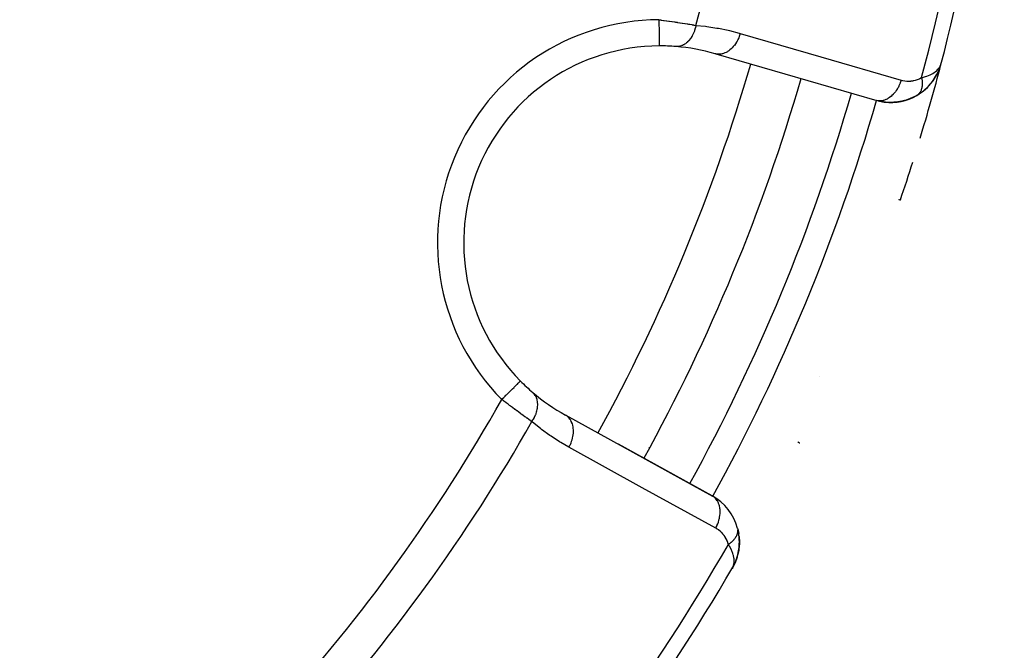
# Model space of a CAD drawing. Units: millimetres. Extents: x -303 to 494, y -335 to 335.
# Drawn here: x -183 to -146, y -69 to -45 of the extents above; entities that cross this region are included whole.
import ezdxf

# ---------------------------------------------------------------- set-up
doc = ezdxf.new("R2010")
doc.units = ezdxf.units.MM
doc.linetypes.add('DASHED', pattern=[9.652, 8.128, -1.524])
doc.layers.add('nevidi', color=4, linetype='DASHED')

msp = doc.modelspace()

# ---------------------------------------------------------------- linework, layer by layer
at = {"color": 2}
for p, q in [((-156.555, -45.827), (-156.588, -45.819)), ((-156.555, -45.827), (-150.42, -47.606)), ((-147.972, -46.215), (-147.96, -46.182)), ((-147.971, -46.212), (-147.96, -46.182)), ((-147.971, -46.21), (-147.96, -46.182)), ((-147.97, -46.208), (-147.96, -46.182)), ((-147.97, -46.206), (-147.96, -46.182)), ((-147.97, -46.215), (-147.96, -46.182)), ((-147.969, -46.205), (-147.96, -46.182)), ((-147.969, -46.203), (-147.96, -46.182)), ((-147.961, -46.182), (-147.962, -46.181)), ((-148.133, -46.62), (-148.095, -46.543)), ((-148.039, -46.42), (-148.037, -46.415)), ((-148.036, -46.41), (-148.026, -46.38)), ((-148.035, -46.408), (-148.025, -46.378)), ((-148.034, -46.406), (-148.024, -46.377)), ((-148.033, -46.405), (-148.019, -46.361)), ((-148.032, -46.4), (-148.025, -46.379)), ((-148.03, -46.396), (-148.025, -46.38)), ((-148.027, -46.386), (-148.026, -46.384)), ((-148.025, -46.381), (-148.019, -46.361)), ((-148.023, -46.371), (-148.019, -46.361)), ((-148.023, -46.372), (-148.022, -46.368)), ((-148.022, -46.37), (-148.019, -46.361)), ((-148.022, -46.37), (-148.019, -46.361)), ((-148.021, -46.368), (-148.019, -46.361)), ((-148.02, -46.361), (-148.017, -46.351)), ((-148.019, -46.359), (-148.016, -46.351)), ((-148.015, -46.341), (-147.982, -46.245)), ((-148.012, -46.326), (-147.987, -46.257)), ((-148.011, -46.321), (-147.99, -46.264)), ((-148.01, -46.322), (-147.985, -46.252)), ((-148.01, -46.316), (-147.994, -46.273)), ((-148.01, -46.311), (-147.996, -46.274)), ((-148.009, -46.306), (-148.002, -46.288)), ((-148.877, -47.398), (-148.657, -47.247)), ((-148.641, -47.232), (-148.456, -47.065)), ((-150.236, -47.643), (-150.371, -47.614)), ((-148.877, -47.398), (-148.892, -47.407)), ((-164.013, -58.294), (-164.012, -58.293)), ((-162.264, -59.61), (-162.293, -59.593)), ((-156.668, -62.691), (-162.264, -59.61)), ((-160.276, -60.703), (-156.697, -62.673)), ((-156.697, -62.673), (-160.276, -60.703)), ((-156.697, -62.673), (-156.698, -62.674)), ((-156.668, -62.691), (-156.697, -62.673)), ((-155.725, -63.927), (-155.688, -64.1)), ((-155.676, -64.191), (-155.662, -64.375)), ((-155.663, -64.481), (-155.684, -64.725)), ((-155.69, -64.754), (-155.742, -64.986)), ((-155.686, -64.734), (-155.719, -64.902)), ((-155.836, -65.241), (-155.91, -65.386)), ((-155.839, -65.246), (-155.91, -65.386)), ((-155.841, -65.25), (-155.91, -65.385)), ((-155.844, -65.255), (-155.91, -65.385)), ((-155.846, -65.259), (-155.91, -65.384)), ((-155.851, -65.268), (-155.909, -65.382)), ((-155.852, -65.27), (-155.909, -65.383)), ((-155.854, -65.272), (-155.908, -65.381)), ((-155.857, -65.277), (-155.907, -65.378)), ((-155.863, -65.288), (-155.906, -65.376)), ((-155.862, -65.285), (-155.905, -65.373)), ((-155.865, -65.29), (-155.903, -65.368)), ((-155.868, -65.294), (-155.901, -65.363)), ((-155.871, -65.298), (-155.897, -65.355)), ((-155.874, -65.302), (-155.895, -65.347)), ((-155.877, -65.307), (-155.892, -65.34)), ((-155.845, -65.257), (-155.851, -65.268)), ((-155.835, -65.236), (-155.842, -65.251)), ((-155.836, -65.241), (-155.834, -65.236)), ((-155.828, -65.223), (-155.833, -65.232)), ((-155.748, -65.005), (-155.825, -65.218)), ((-155.744, -64.993), (-155.796, -65.146)), ((-155.748, -65.005), (-155.745, -64.995)), ((-155.917, -65.399), (-155.936, -65.437)), ((-155.917, -65.399), (-155.936, -65.437)), ((-155.917, -65.399), (-155.936, -65.437)), ((-155.918, -65.4), (-155.936, -65.437)), ((-155.917, -65.4), (-155.936, -65.437)), ((-155.918, -65.401), (-155.936, -65.437)), ((-155.919, -65.402), (-155.936, -65.437)), ((-155.919, -65.403), (-155.936, -65.437)), ((-155.92, -65.404), (-155.936, -65.437)), ((-155.921, -65.405), (-155.936, -65.437)), ((-155.921, -65.407), (-155.936, -65.437)), ((-155.922, -65.408), (-155.936, -65.437)), ((-155.923, -65.409), (-155.936, -65.437)), ((-155.924, -65.411), (-155.936, -65.437)), ((-155.926, -65.414), (-155.936, -65.437)), ((-155.927, -65.417), (-155.936, -65.437))]:
    msp.add_line(p, q, dxfattribs=at)
for points in [[(-158.722, -45.522), (-158.722, -45.523), (-158.722, -45.523)], [(-148.67, -47.257), (-148.657, -47.247), (-148.641, -47.232), (-148.443, -47.051), (-148.277, -46.851), (-148.269, -46.839), (-148.138, -46.629), (-148.133, -46.62), (-148.033, -46.405), (-148.032, -46.4), (-148.03, -46.396), (-148.028, -46.391)], [(-148.292, -46.872), (-148.286, -46.863), (-148.277, -46.851), (-148.142, -46.638), (-148.138, -46.629), (-148.035, -46.41), (-148.033, -46.405)], [(-148.147, -46.647), (-148.142, -46.638), (-148.037, -46.415), (-148.035, -46.41)], [(-148.028, -46.391), (-148.03, -46.396), (-148.032, -46.4)], [(-148.445, -47.052), (-148.286, -46.863), (-148.28, -46.854)], [(-148.465, -47.075), (-148.456, -47.065), (-148.443, -47.051)], [(-150.084, -47.664), (-150.236, -47.643), (-150.316, -47.632)], [(-149.93, -47.673), (-150.084, -47.664), (-150.161, -47.659)], [(-149.775, -47.669), (-149.93, -47.673), (-150.004, -47.674)], [(-149.618, -47.654), (-149.775, -47.669), (-149.844, -47.676)], [(-149.46, -47.626), (-149.618, -47.654), (-149.683, -47.666)], [(-149.303, -47.584), (-149.46, -47.626), (-149.52, -47.641)], [(-149.147, -47.529), (-149.303, -47.584), (-149.358, -47.603)], [(-148.992, -47.458), (-149.147, -47.529), (-149.196, -47.55)], [(-148.855, -47.382), (-148.992, -47.458), (-149.035, -47.482)], [(-148.856, -47.382), (-148.857, -47.383), (-148.86, -47.385)], [(-155.725, -63.929), (-155.725, -63.927), (-155.729, -63.911)], [(-155.674, -64.213), (-155.676, -64.191), (-155.677, -64.174)], [(-155.674, -64.213), (-155.662, -64.462), (-155.662, -64.448)], [(-155.663, -64.481), (-155.662, -64.462), (-155.674, -64.644)], [(-155.69, -64.754), (-155.687, -64.739), (-155.684, -64.725), (-155.683, -64.714)], [(-155.913, -65.392), (-155.896, -65.351), (-155.885, -65.318)], [(-155.832, -65.232), (-155.83, -65.227), (-155.828, -65.223), (-155.825, -65.218), (-155.823, -65.213), (-155.822, -65.21)]]:
    msp.add_lwpolyline(points, dxfattribs=at)
for centre, radius, start, end in [((-221.5, -27), 40, 180, 0), ((-221.5, -27), 76, 345.34169, 357.76832), ((-221.494, -27.003), 40.496, 282.1081, 347.8881), ((-158.676, -53.022), 7.5, 90.351, 224.649), ((-158.676, -53.022), 7.5, 85.4492, 90.351), ((-158.676, -53.022), 7.5, 85.4492, 90.351), ((-158.676, -53.022), 7.5, 73.8323, 85.4492), ((-221.5, -27), 76, 343.14708, 345.34169), ((-149.896, -45.677), 2, 331.4069, 338.0981), ((-221.5, -27), 71, 331.1668, 343.8332), ((-149.896, -45.677), 2, 300.1079, 323.3009), ((-149.896, -45.677), 2, 323.9045, 330.7665), ((-159.138, -52.831), 8, 44.7732, 44.81), ((-149.896, -45.677), 2, 256.0858, 262.9641), ((-149.896, -45.677), 2, 263.3392, 300.1079), ((-221.5, -27), 76, 341.28149, 342.42361), ((-158.676, -53.022), 7.5, 224.649, 229.5508), ((-158.676, -53.022), 7.5, 229.5508, 241.1677), ((-159.138, -52.831), 8, 270.1964, 270.232), ((-157.662, -64.425), 2, 14.8921, 61.1677), ((-157.662, -64.425), 2, 0, 10.8147), ((-157.662, -64.425), 2, 344.2336, 0), ((-157.662, -64.425), 2, 336.9067, 343.7267), ((-221.5, -27), 76, 317.23298, 329.65737)]:
    msp.add_arc(centre, radius, start, end, dxfattribs=at)
at = {"layer": 'nevidi', "color": 7, "linetype": 'Continuous'}
for p, q in [((-156.511, -45.835), (-156.555, -45.827)), ((-147.962, -46.181), (-147.963, -46.181)), ((-151.385, -47.32), (-151.385, -47.319)), ((-150.425, -47.599), (-150.424, -47.597)), ((-152.607, -58.109), (-152.61, -58.114)), ((-162.224, -59.639), (-162.264, -59.61)), ((-155.937, -65.436), (-155.939, -65.435))]:
    msp.add_line(p, q, dxfattribs=at)
for points in [[(-158.728, -44.523), (-158.654, -44.532), (-158.639, -44.534), (-158.628, -44.536), (-158.549, -44.547), (-158.534, -44.549), (-158.444, -44.561), (-158.43, -44.563), (-158.356, -44.573), (-158.34, -44.576), (-158.326, -44.578), (-158.237, -44.591), (-158.223, -44.593), (-158.135, -44.606), (-158.12, -44.608), (-158.092, -44.612), (-158.034, -44.621), (-158.02, -44.623), (-157.935, -44.636), (-157.921, -44.638), (-157.84, -44.651), (-157.838, -44.651), (-157.825, -44.654), (-157.744, -44.666), (-157.732, -44.668), (-157.653, -44.681), (-157.641, -44.683), (-157.605, -44.689), (-157.565, -44.696), (-157.553, -44.698), (-157.479, -44.71), (-157.468, -44.712), (-157.397, -44.724), (-157.392, -44.725), (-157.386, -44.726), (-157.32, -44.738)], [(-158.728, -44.523), (-158.728, -44.57), (-158.728, -44.609), (-158.728, -44.629), (-158.727, -44.703), (-158.727, -44.731), (-158.727, -44.75), (-158.726, -44.833), (-158.726, -44.85), (-158.726, -44.869), (-158.726, -44.957), (-158.726, -44.964), (-158.725, -44.981), (-158.725, -45.071), (-158.725, -45.074), (-158.725, -45.088), (-158.724, -45.17), (-158.724, -45.181), (-158.724, -45.185), (-158.724, -45.259), (-158.724, -45.272), (-158.724, -45.276), (-158.723, -45.336), (-158.723, -45.348), (-158.723, -45.357), (-158.723, -45.402), (-158.723, -45.411), (-158.723, -45.423), (-158.723, -45.454), (-158.723, -45.461), (-158.722, -45.473), (-158.722, -45.492), (-158.722, -45.496), (-158.722, -45.506), (-158.722, -45.515), (-158.722, -45.517), (-158.722, -45.522)], [(-157.32, -44.738), (-157.321, -44.74), (-157.34, -44.832), (-157.341, -44.836), (-157.342, -44.841), (-157.345, -44.849), (-157.371, -44.938), (-157.376, -44.951), (-157.377, -44.954), (-157.377, -44.955), (-157.41, -45.039), (-157.418, -45.055), (-157.42, -45.059), (-157.421, -45.063), (-157.457, -45.134), (-157.465, -45.149), (-157.472, -45.16), (-157.474, -45.164), (-157.51, -45.221), (-157.519, -45.235), (-157.532, -45.252), (-157.534, -45.255), (-157.57, -45.3), (-157.58, -45.312), (-157.599, -45.333), (-157.602, -45.336), (-157.635, -45.37), (-157.646, -45.38), (-157.672, -45.403), (-157.675, -45.405), (-157.705, -45.428), (-157.717, -45.437), (-157.751, -45.459), (-157.754, -45.461), (-157.779, -45.476), (-157.791, -45.482), (-157.833, -45.502), (-157.836, -45.504), (-157.855, -45.512), (-157.868, -45.516), (-157.917, -45.531), (-157.921, -45.532), (-157.934, -45.535), (-157.947, -45.538), (-158.003, -45.546), (-158.006, -45.546), (-158.013, -45.547), (-158.026, -45.547), (-158.081, -45.546)], [(-157.32, -44.738), (-156.954, -44.774), (-156.898, -44.781), (-156.519, -44.839), (-156.463, -44.849), (-156.089, -44.926), (-156.034, -44.938), (-155.663, -45.035), (-155.627, -45.045)], [(-155.627, -45.045), (-155.641, -45.091), (-155.664, -45.157), (-155.666, -45.162), (-155.688, -45.217), (-155.717, -45.28), (-155.719, -45.285), (-155.746, -45.337), (-155.78, -45.395), (-155.783, -45.399), (-155.815, -45.448), (-155.853, -45.5), (-155.856, -45.504), (-155.893, -45.548), (-155.934, -45.594), (-155.938, -45.597), (-155.978, -45.636), (-156.023, -45.674), (-156.026, -45.677), (-156.069, -45.709), (-156.116, -45.74), (-156.12, -45.742), (-156.164, -45.767), (-156.213, -45.79), (-156.217, -45.791), (-156.263, -45.808), (-156.311, -45.822), (-156.316, -45.823), (-156.362, -45.832), (-156.41, -45.838), (-156.414, -45.838), (-156.46, -45.839), (-156.506, -45.835)], [(-155.627, -45.045), (-152.56, -45.935), (-149.492, -46.825)], [(-148.712, -46.727), (-148.638, -46.71), (-148.569, -46.691), (-148.515, -46.674), (-148.445, -46.648), (-148.385, -46.623), (-148.34, -46.601), (-148.28, -46.568), (-148.233, -46.538), (-148.198, -46.513), (-148.145, -46.47), (-148.114, -46.441), (-148.087, -46.413), (-148.043, -46.357), (-148.027, -46.333), (-148.008, -46.302), (-147.976, -46.231)], [(-149.492, -46.825), (-149.506, -46.87), (-149.524, -46.923), (-149.529, -46.936), (-149.553, -46.996), (-149.575, -47.046), (-149.582, -47.059), (-149.611, -47.116), (-149.638, -47.162), (-149.645, -47.174), (-149.68, -47.227), (-149.71, -47.268), (-149.718, -47.279), (-149.757, -47.327), (-149.79, -47.363), (-149.799, -47.373), (-149.842, -47.414), (-149.878, -47.445), (-149.888, -47.453), (-149.934, -47.488), (-149.971, -47.512), (-149.981, -47.519), (-150.029, -47.546), (-150.067, -47.564), (-150.078, -47.568), (-150.127, -47.587), (-150.165, -47.598), (-150.176, -47.601), (-150.226, -47.611), (-150.264, -47.616), (-150.275, -47.617), (-150.324, -47.618), (-150.361, -47.615), (-150.371, -47.614), (-150.42, -47.606)], [(-149.492, -46.825), (-149.434, -46.84), (-149.424, -46.842), (-149.357, -46.854), (-149.347, -46.856), (-149.278, -46.863), (-149.268, -46.863), (-149.198, -46.864), (-149.188, -46.864), (-149.118, -46.859), (-149.107, -46.858), (-149.036, -46.848), (-149.026, -46.846), (-148.955, -46.83), (-148.945, -46.827), (-148.874, -46.804), (-148.864, -46.8), (-148.793, -46.77), (-148.783, -46.765), (-148.713, -46.728), (-148.712, -46.727)], [(-148.712, -46.727), (-148.707, -46.752), (-148.706, -46.755), (-148.7, -46.79), (-148.7, -46.792), (-148.699, -46.795), (-148.698, -46.804), (-148.695, -46.827), (-148.695, -46.83), (-148.691, -46.864), (-148.691, -46.866), (-148.691, -46.872), (-148.69, -46.88), (-148.689, -46.9), (-148.689, -46.902), (-148.687, -46.935), (-148.687, -46.938), (-148.687, -46.947), (-148.687, -46.954), (-148.687, -46.97), (-148.688, -46.972), (-148.689, -47.004), (-148.689, -47.006), (-148.69, -47.018), (-148.69, -47.025), (-148.691, -47.037), (-148.692, -47.039), (-148.695, -47.07), (-148.696, -47.072), (-148.698, -47.085), (-148.699, -47.092), (-148.7, -47.101), (-148.701, -47.103), (-148.707, -47.131), (-148.707, -47.133), (-148.711, -47.148), (-148.713, -47.154), (-148.714, -47.16), (-148.715, -47.162), (-148.723, -47.188), (-148.724, -47.19), (-148.73, -47.206), (-148.732, -47.212), (-148.733, -47.215), (-148.734, -47.217), (-148.745, -47.241), (-148.746, -47.242), (-148.754, -47.259), (-148.757, -47.264), (-148.757, -47.265), (-148.758, -47.267), (-148.771, -47.288), (-148.772, -47.29), (-148.783, -47.306), (-148.786, -47.31), (-148.786, -47.311), (-148.787, -47.311), (-148.802, -47.33), (-148.803, -47.332), (-148.817, -47.347), (-148.819, -47.349), (-148.82, -47.35), (-148.821, -47.351), (-148.837, -47.366), (-148.838, -47.368), (-148.855, -47.382), (-148.856, -47.382)], [(-148.86, -47.385), (-148.876, -47.397), (-148.877, -47.398)], [(-149.583, -51.368), (-149.576, -51.371), (-149.567, -51.374), (-149.54, -51.383), (-149.533, -51.386), (-149.529, -51.387), (-149.52, -51.39)], [(-164.723, -58.996), (-164.721, -58.994), (-164.69, -58.963), (-164.648, -58.922), (-164.634, -58.908), (-164.595, -58.869), (-164.562, -58.836), (-164.548, -58.822), (-164.503, -58.778), (-164.477, -58.753), (-164.464, -58.74), (-164.414, -58.691), (-164.397, -58.674), (-164.385, -58.661), (-164.331, -58.609), (-164.322, -58.599), (-164.31, -58.588), (-164.255, -58.534), (-164.252, -58.531), (-164.242, -58.52), (-164.19, -58.469), (-164.188, -58.467), (-164.181, -58.46), (-164.137, -58.416), (-164.13, -58.41), (-164.129, -58.409), (-164.092, -58.372), (-164.085, -58.366), (-164.083, -58.364), (-164.056, -58.337), (-164.052, -58.332), (-164.048, -58.328), (-164.031, -58.312), (-164.028, -58.309), (-164.024, -58.305), (-164.016, -58.297), (-164.015, -58.296), (-164.013, -58.294)], [(-163.576, -59.84), (-163.533, -59.774), (-163.523, -59.759), (-163.518, -59.751), (-163.516, -59.746), (-163.478, -59.678), (-163.47, -59.662), (-163.462, -59.646), (-163.46, -59.641), (-163.433, -59.579), (-163.426, -59.563), (-163.417, -59.538), (-163.415, -59.533), (-163.397, -59.479), (-163.392, -59.463), (-163.383, -59.429), (-163.381, -59.425), (-163.371, -59.379), (-163.368, -59.363), (-163.361, -59.322), (-163.36, -59.317), (-163.356, -59.281), (-163.354, -59.265), (-163.351, -59.217), (-163.351, -59.213), (-163.351, -59.185), (-163.351, -59.17), (-163.355, -59.116), (-163.355, -59.112), (-163.357, -59.093), (-163.359, -59.079), (-163.37, -59.021), (-163.371, -59.017), (-163.374, -59.006), (-163.378, -58.993), (-163.398, -58.933), (-163.4, -58.929), (-163.401, -58.926), (-163.406, -58.913), (-163.438, -58.853), (-163.438, -58.852), (-163.44, -58.85), (-163.445, -58.841), (-163.485, -58.787), (-163.489, -58.782), (-163.491, -58.78), (-163.493, -58.777), (-163.541, -58.731), (-163.542, -58.73)], [(-163.576, -59.84), (-163.621, -59.808), (-163.63, -59.801), (-163.635, -59.798), (-163.688, -59.76), (-163.697, -59.754), (-163.757, -59.711), (-163.767, -59.704), (-163.811, -59.672), (-163.829, -59.66), (-163.839, -59.653), (-163.903, -59.606), (-163.914, -59.599), (-163.98, -59.551), (-163.991, -59.543), (-164.004, -59.533), (-164.059, -59.493), (-164.07, -59.485), (-164.139, -59.435), (-164.15, -59.426), (-164.21, -59.382), (-164.221, -59.375), (-164.232, -59.366), (-164.303, -59.314), (-164.314, -59.305), (-164.386, -59.252), (-164.398, -59.243), (-164.424, -59.223), (-164.47, -59.189), (-164.482, -59.18), (-164.555, -59.125), (-164.567, -59.116), (-164.64, -59.06), (-164.643, -59.057), (-164.652, -59.051), (-164.723, -58.996)], [(-162.161, -60.819), (-162.138, -60.777), (-162.11, -60.72), (-162.108, -60.714), (-162.082, -60.654), (-162.06, -60.596), (-162.058, -60.59), (-162.039, -60.529), (-162.023, -60.47), (-162.022, -60.464), (-162.009, -60.402), (-162, -60.343), (-161.999, -60.338), (-161.993, -60.276), (-161.99, -60.219), (-161.99, -60.214), (-161.991, -60.154), (-161.995, -60.1), (-161.996, -60.095), (-162.004, -60.038), (-162.014, -59.987), (-162.015, -59.982), (-162.03, -59.929), (-162.047, -59.883), (-162.049, -59.879), (-162.071, -59.83), (-162.093, -59.79), (-162.095, -59.786), (-162.124, -59.743), (-162.151, -59.709), (-162.154, -59.705), (-162.188, -59.669), (-162.221, -59.641)], [(-162.161, -60.819), (-162.476, -60.637), (-162.524, -60.607), (-162.845, -60.399), (-162.892, -60.367), (-163.202, -60.141), (-163.247, -60.107), (-163.547, -59.864), (-163.576, -59.84)], [(-156.565, -63.899), (-159.363, -62.359), (-162.161, -60.819)], [(-153.434, -60.613), (-153.419, -60.62), (-153.416, -60.622), (-153.409, -60.625), (-153.373, -60.643), (-153.37, -60.644), (-153.368, -60.646), (-153.356, -60.651), (-153.356, -60.651)], [(-156.565, -63.899), (-156.542, -63.857), (-156.512, -63.794), (-156.505, -63.78), (-156.486, -63.735), (-156.462, -63.67), (-156.457, -63.655), (-156.443, -63.609), (-156.426, -63.544), (-156.422, -63.529), (-156.413, -63.482), (-156.403, -63.418), (-156.401, -63.403), (-156.397, -63.357), (-156.394, -63.294), (-156.394, -63.28), (-156.395, -63.235), (-156.4, -63.175), (-156.401, -63.162), (-156.408, -63.118), (-156.419, -63.063), (-156.423, -63.05), (-156.435, -63.01), (-156.453, -62.959), (-156.458, -62.948), (-156.475, -62.911), (-156.499, -62.866), (-156.505, -62.856), (-156.528, -62.824), (-156.558, -62.786), (-156.566, -62.777), (-156.592, -62.75), (-156.628, -62.719), (-156.637, -62.712), (-156.668, -62.691)], [(-156.082, -64.52), (-156.099, -64.46), (-156.103, -64.45), (-156.127, -64.385), (-156.131, -64.376), (-156.161, -64.314), (-156.165, -64.305), (-156.199, -64.247), (-156.204, -64.238), (-156.241, -64.184), (-156.247, -64.176), (-156.287, -64.126), (-156.293, -64.118), (-156.336, -64.072), (-156.343, -64.065), (-156.388, -64.022), (-156.395, -64.016), (-156.444, -63.977), (-156.451, -63.971), (-156.502, -63.936), (-156.51, -63.931), (-156.564, -63.899), (-156.565, -63.899)], [(-156.082, -64.52), (-156.058, -64.504), (-156.056, -64.503), (-156.032, -64.486), (-156.027, -64.482), (-156.025, -64.481), (-156.025, -64.48), (-155.997, -64.459), (-155.996, -64.458), (-155.971, -64.438), (-155.969, -64.436), (-155.967, -64.435), (-155.964, -64.432), (-155.942, -64.412), (-155.94, -64.411), (-155.916, -64.388), (-155.916, -64.388), (-155.914, -64.386), (-155.91, -64.382), (-155.891, -64.363), (-155.89, -64.362), (-155.868, -64.338), (-155.867, -64.337), (-155.866, -64.336), (-155.861, -64.33), (-155.847, -64.313), (-155.845, -64.312), (-155.827, -64.288), (-155.825, -64.286), (-155.824, -64.283), (-155.819, -64.277), (-155.808, -64.262), (-155.807, -64.26), (-155.792, -64.236), (-155.791, -64.234), (-155.788, -64.229), (-155.784, -64.223), (-155.776, -64.21), (-155.776, -64.208), (-155.763, -64.184), (-155.762, -64.182), (-155.759, -64.175), (-155.756, -64.169), (-155.751, -64.158), (-155.751, -64.156), (-155.741, -64.132), (-155.741, -64.13), (-155.738, -64.121), (-155.736, -64.114), (-155.733, -64.106), (-155.733, -64.104), (-155.727, -64.08), (-155.726, -64.078), (-155.724, -64.066), (-155.723, -64.06), (-155.722, -64.054), (-155.722, -64.052), (-155.719, -64.028), (-155.719, -64.027), (-155.718, -64.013), (-155.718, -64.007)], [(-155.72, -63.955), (-155.721, -63.953), (-155.721, -63.952), (-155.725, -63.929)], [(-155.718, -64.003), (-155.718, -64.001), (-155.718, -63.978), (-155.718, -63.976)], [(-155.885, -65.318), (-155.871, -65.256), (-155.866, -65.221), (-155.862, -65.184), (-155.863, -65.104), (-155.865, -65.076), (-155.869, -65.035), (-155.889, -64.939), (-155.894, -64.917), (-155.908, -64.872), (-155.948, -64.766), (-155.957, -64.745), (-155.98, -64.696), (-156.04, -64.586), (-156.057, -64.559), (-156.082, -64.52)]]:
    msp.add_lwpolyline(points, dxfattribs=at)
for centre, radius, start, end in [((-221.5, -27), 66.586, 344.55057, 357.79923), ((-221.5, -27), 75.414, 344.8361, 357.92822), ((-158.676, -53.022), 8.5, 90.351, 224.649), ((-221.5, -27), 69, 331.16678, 343.83323), ((-221.5, -27), 73, 331.16682, 343.83317), ((-221.5, -27), 74, 331.16755, 343.8332), ((-221.5, -27), 65.172, 317.63839, 330.59699), ((-221.5, -27), 66.586, 317.55516, 330.44943), ((-221.5, -27), 75.414, 317.25866, 330.1639)]:
    msp.add_arc(centre, radius, start, end, dxfattribs=at)

doc.saveas('drawing.dxf')
